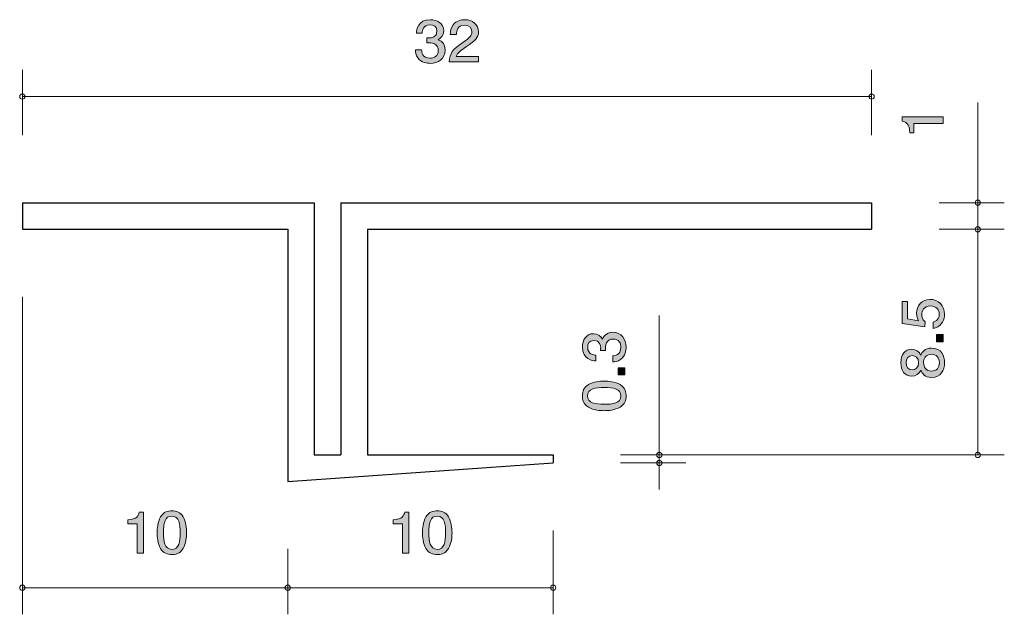
# Model space of a CAD drawing. Units: inches. Extents: x 86.5 to 123.6, y -160.4 to -138.
import ezdxf

# ---------------------------------------------------------------- set-up
doc = ezdxf.new("R2010")
doc.units = ezdxf.units.IN
doc.header["$MEASUREMENT"] = 0
doc.layers.add('_U+30EC_U+30A4_U+30E4_U+30FC 1', color=7, linetype='Continuous')

# ---------------------------------------------------------------- blocks, each defined once
blk = doc.blocks.new('block 2')
at = {"layer": '_U+30EC_U+30A4_U+30E4_U+30FC 1', "true_color": 0x221814}
h = blk.add_hatch(color=179, dxfattribs=at)
h.dxf.hatch_style = 2
edge = h.paths.add_edge_path()
edge.add_spline(control_points=[(121.302, -141.946), (121.302, -141.946), (120.198, -141.946), (120.198, -141.946), (120.198, -141.946), (120.198, -142.298), (120.198, -142.298), (120.198, -142.298), (120.05, -142.298), (120.05, -142.298), (120.035, -141.943), (119.872, -141.893), (119.758, -141.862), (119.758, -141.862), (119.758, -141.706), (119.758, -141.706), (119.758, -141.706), (121.302, -141.706), (121.302, -141.706), (121.302, -141.706), (121.302, -141.946), (121.302, -141.946)], knot_values=[0, 0, 0, 0, 1, 1, 1, 2, 2, 2, 3, 3, 3, 4, 4, 4, 5, 5, 5, 6, 6, 6, 7, 7, 7, 7], degree=3, periodic=1)
at = {"layer": '_U+30EC_U+30A4_U+30E4_U+30FC 1', "lineweight": 0}
blk.add_open_spline([(121.302, -141.946), (121.302, -141.946), (120.198, -141.946), (120.198, -141.946), (120.198, -141.946), (120.198, -142.298), (120.198, -142.298), (120.198, -142.298), (120.05, -142.298), (120.05, -142.298), (120.035, -141.943), (119.872, -141.893), (119.758, -141.862), (119.758, -141.862), (119.758, -141.706), (119.758, -141.706), (119.758, -141.706), (121.302, -141.706), (121.302, -141.706), (121.302, -141.706), (121.302, -141.946), (121.302, -141.946)], degree=3, knots=[0, 0, 0, 0, 1, 1, 1, 2, 2, 2, 3, 3, 3, 4, 4, 4, 5, 5, 5, 6, 6, 6, 7, 7, 7, 7], dxfattribs=at)
blk = doc.blocks.new('block 3')
at = {"layer": '_U+30EC_U+30A4_U+30E4_U+30FC 1', "true_color": 0x221814}
h = blk.add_hatch(color=179, dxfattribs=at)
h.dxf.hatch_style = 2
edge = h.paths.add_edge_path()
edge.add_spline(control_points=[(109.353, -150.377), (109.353, -150.479), (109.331, -150.712), (109.145, -150.845), (109.033, -150.924), (108.934, -150.929), (108.849, -150.933), (108.849, -150.933), (108.849, -150.698), (108.849, -150.698), (108.923, -150.696), (109.158, -150.684), (109.158, -150.382), (109.158, -150.234), (109.088, -150.072), (108.86, -150.072), (108.743, -150.072), (108.695, -150.112), (108.663, -150.146), (108.589, -150.225), (108.576, -150.35), (108.576, -150.409), (108.576, -150.429), (108.578, -150.467), (108.583, -150.497), (108.583, -150.497), (108.388, -150.497), (108.388, -150.497), (108.394, -150.456), (108.396, -150.411), (108.396, -150.404), (108.396, -150.334), (108.375, -150.121), (108.138, -150.121), (107.961, -150.121), (107.906, -150.262), (107.906, -150.379), (107.906, -150.662), (108.138, -150.671), (108.21, -150.675), (108.21, -150.675), (108.21, -150.892), (108.21, -150.892), (108.085, -150.883), (107.709, -150.854), (107.709, -150.366), (107.709, -150.126), (107.836, -149.868), (108.132, -149.868), (108.318, -149.868), (108.401, -149.97), (108.462, -150.076), (108.49, -150.011), (108.57, -149.816), (108.847, -149.816), (109.186, -149.816), (109.353, -150.081), (109.353, -150.377)], knot_values=[0, 0, 0, 0, 1, 1, 1, 2, 2, 2, 3, 3, 3, 4, 4, 4, 5, 5, 5, 6, 6, 6, 7, 7, 7, 8, 8, 8, 9, 9, 9, 10, 10, 10, 11, 11, 11, 12, 12, 12, 13, 13, 13, 14, 14, 14, 15, 15, 15, 16, 16, 16, 17, 17, 17, 18, 18, 18, 19, 19, 19, 19], degree=3, periodic=1)
h = blk.add_hatch(color=179, dxfattribs=at)
h.dxf.hatch_style = 2
h.paths.add_polyline_path([(109.302, -151.424), (109.05, -151.424), (109.05, -151.155), (109.302, -151.155)])
h = blk.add_hatch(color=179, dxfattribs=at)
h.dxf.hatch_style = 2
edge = h.paths.add_edge_path()
edge.add_spline(control_points=[(109.124, -151.787), (109.334, -151.902), (109.353, -152.088), (109.353, -152.212), (109.353, -152.383), (109.306, -152.535), (109.124, -152.637), (108.93, -152.748), (108.693, -152.768), (108.53, -152.768), (108.386, -152.768), (108.134, -152.75), (107.935, -152.637), (107.732, -152.522), (107.709, -152.35), (107.709, -152.212), (107.709, -152.042), (107.753, -151.888), (107.935, -151.787), (108.128, -151.68), (108.356, -151.656), (108.53, -151.656), (108.701, -151.656), (108.932, -151.678), (109.124, -151.787)], knot_values=[0, 0, 0, 0, 1, 1, 1, 2, 2, 2, 3, 3, 3, 4, 4, 4, 5, 5, 5, 6, 6, 6, 7, 7, 7, 8, 8, 8, 8], degree=3, periodic=1)
edge = h.paths.add_edge_path()
edge.add_spline(control_points=[(107.901, -152.212), (107.901, -152.479), (108.185, -152.528), (108.53, -152.528), (108.849, -152.528), (109.158, -152.49), (109.158, -152.212), (109.158, -151.947), (108.877, -151.895), (108.53, -151.895), (108.21, -151.895), (107.901, -151.936), (107.901, -152.212)], knot_values=[0, 0, 0, 0, 1, 1, 1, 2, 2, 2, 3, 3, 3, 4, 4, 4, 4], degree=3, periodic=1)
at = {"layer": '_U+30EC_U+30A4_U+30E4_U+30FC 1', "lineweight": 0}
blk.add_lwpolyline([(109.302, -151.424), (109.05, -151.424), (109.05, -151.155), (109.302, -151.155), (109.302, -151.424)], dxfattribs=at)
for points, knots in [([(109.353, -150.377), (109.353, -150.479), (109.331, -150.712), (109.145, -150.845), (109.033, -150.924), (108.934, -150.929), (108.849, -150.933), (108.849, -150.933), (108.849, -150.698), (108.849, -150.698), (108.923, -150.696), (109.158, -150.684), (109.158, -150.382), (109.158, -150.234), (109.088, -150.072), (108.86, -150.072), (108.743, -150.072), (108.695, -150.112), (108.663, -150.146), (108.589, -150.225), (108.576, -150.35), (108.576, -150.409), (108.576, -150.429), (108.578, -150.467), (108.583, -150.497), (108.583, -150.497), (108.388, -150.497), (108.388, -150.497), (108.394, -150.456), (108.396, -150.411), (108.396, -150.404), (108.396, -150.334), (108.375, -150.121), (108.138, -150.121), (107.961, -150.121), (107.906, -150.262), (107.906, -150.379), (107.906, -150.662), (108.138, -150.671), (108.21, -150.675), (108.21, -150.675), (108.21, -150.892), (108.21, -150.892), (108.085, -150.883), (107.709, -150.854), (107.709, -150.366), (107.709, -150.126), (107.836, -149.868), (108.132, -149.868), (108.318, -149.868), (108.401, -149.97), (108.462, -150.076), (108.49, -150.011), (108.57, -149.816), (108.847, -149.816), (109.186, -149.816), (109.353, -150.081), (109.353, -150.377)], [0, 0, 0, 0, 1, 1, 1, 2, 2, 2, 3, 3, 3, 4, 4, 4, 5, 5, 5, 6, 6, 6, 7, 7, 7, 8, 8, 8, 9, 9, 9, 10, 10, 10, 11, 11, 11, 12, 12, 12, 13, 13, 13, 14, 14, 14, 15, 15, 15, 16, 16, 16, 17, 17, 17, 18, 18, 18, 19, 19, 19, 19]), ([(109.124, -151.787), (109.334, -151.902), (109.353, -152.088), (109.353, -152.212), (109.353, -152.383), (109.306, -152.535), (109.124, -152.637), (108.93, -152.748), (108.693, -152.768), (108.53, -152.768), (108.386, -152.768), (108.134, -152.75), (107.935, -152.637), (107.732, -152.522), (107.709, -152.35), (107.709, -152.212), (107.709, -152.042), (107.753, -151.888), (107.935, -151.787), (108.128, -151.68), (108.356, -151.656), (108.53, -151.656), (108.701, -151.656), (108.932, -151.678), (109.124, -151.787)], [0, 0, 0, 0, 1, 1, 1, 2, 2, 2, 3, 3, 3, 4, 4, 4, 5, 5, 5, 6, 6, 6, 7, 7, 7, 8, 8, 8, 8]), ([(107.901, -152.212), (107.901, -152.479), (108.185, -152.528), (108.53, -152.528), (108.849, -152.528), (109.158, -152.49), (109.158, -152.212), (109.158, -151.947), (108.877, -151.895), (108.53, -151.895), (108.21, -151.895), (107.901, -151.936), (107.901, -152.212)], [0, 0, 0, 0, 1, 1, 1, 2, 2, 2, 3, 3, 3, 4, 4, 4, 4])]:
    blk.add_open_spline(points, degree=3, knots=knots, dxfattribs=at)
blk = doc.blocks.new('block 4')
at = {"layer": '_U+30EC_U+30A4_U+30E4_U+30FC 1', "true_color": 0x221814}
h = blk.add_hatch(color=179, dxfattribs=at)
h.dxf.hatch_style = 2
edge = h.paths.add_edge_path()
edge.add_spline(control_points=[(102.663, -157.958), (102.547, -158.167), (102.362, -158.186), (102.238, -158.186), (102.066, -158.186), (101.915, -158.14), (101.813, -157.958), (101.702, -157.763), (101.682, -157.526), (101.682, -157.363), (101.682, -157.219), (101.7, -156.968), (101.813, -156.769), (101.928, -156.565), (102.1, -156.542), (102.238, -156.542), (102.408, -156.542), (102.561, -156.587), (102.663, -156.769), (102.769, -156.961), (102.794, -157.19), (102.794, -157.363), (102.794, -157.535), (102.771, -157.765), (102.663, -157.958)], knot_values=[0, 0, 0, 0, 1, 1, 1, 2, 2, 2, 3, 3, 3, 4, 4, 4, 5, 5, 5, 6, 6, 6, 7, 7, 7, 8, 8, 8, 8], degree=3, periodic=1)
edge = h.paths.add_edge_path()
edge.add_spline(control_points=[(102.238, -156.735), (101.971, -156.735), (101.921, -157.018), (101.921, -157.363), (101.921, -157.683), (101.96, -157.991), (102.238, -157.991), (102.502, -157.991), (102.554, -157.71), (102.554, -157.363), (102.554, -157.044), (102.514, -156.735), (102.238, -156.735)], knot_values=[0, 0, 0, 0, 1, 1, 1, 2, 2, 2, 3, 3, 3, 4, 4, 4, 4], degree=3, periodic=1)
h = blk.add_hatch(color=179, dxfattribs=at)
h.dxf.hatch_style = 2
edge = h.paths.add_edge_path()
edge.add_spline(control_points=[(100.928, -158.135), (100.928, -158.135), (100.928, -157.031), (100.928, -157.031), (100.928, -157.031), (100.575, -157.031), (100.575, -157.031), (100.575, -157.031), (100.575, -156.883), (100.575, -156.883), (100.93, -156.868), (100.98, -156.705), (101.012, -156.591), (101.012, -156.591), (101.168, -156.591), (101.168, -156.591), (101.168, -156.591), (101.168, -158.135), (101.168, -158.135), (101.168, -158.135), (100.928, -158.135), (100.928, -158.135)], knot_values=[0, 0, 0, 0, 1, 1, 1, 2, 2, 2, 3, 3, 3, 4, 4, 4, 5, 5, 5, 6, 6, 6, 7, 7, 7, 7], degree=3, periodic=1)
at = {"layer": '_U+30EC_U+30A4_U+30E4_U+30FC 1', "lineweight": 0}
for points, knots in [([(102.663, -157.958), (102.547, -158.167), (102.362, -158.186), (102.238, -158.186), (102.066, -158.186), (101.915, -158.14), (101.813, -157.958), (101.702, -157.763), (101.682, -157.526), (101.682, -157.363), (101.682, -157.219), (101.7, -156.968), (101.813, -156.769), (101.928, -156.565), (102.1, -156.542), (102.238, -156.542), (102.408, -156.542), (102.561, -156.587), (102.663, -156.769), (102.769, -156.961), (102.794, -157.19), (102.794, -157.363), (102.794, -157.535), (102.771, -157.765), (102.663, -157.958)], [0, 0, 0, 0, 1, 1, 1, 2, 2, 2, 3, 3, 3, 4, 4, 4, 5, 5, 5, 6, 6, 6, 7, 7, 7, 8, 8, 8, 8]), ([(100.928, -158.135), (100.928, -158.135), (100.928, -157.031), (100.928, -157.031), (100.928, -157.031), (100.575, -157.031), (100.575, -157.031), (100.575, -157.031), (100.575, -156.883), (100.575, -156.883), (100.93, -156.868), (100.98, -156.705), (101.012, -156.591), (101.012, -156.591), (101.168, -156.591), (101.168, -156.591), (101.168, -156.591), (101.168, -158.135), (101.168, -158.135), (101.168, -158.135), (100.928, -158.135), (100.928, -158.135)], [0, 0, 0, 0, 1, 1, 1, 2, 2, 2, 3, 3, 3, 4, 4, 4, 5, 5, 5, 6, 6, 6, 7, 7, 7, 7]), ([(102.238, -156.735), (101.971, -156.735), (101.921, -157.018), (101.921, -157.363), (101.921, -157.683), (101.96, -157.991), (102.238, -157.991), (102.502, -157.991), (102.554, -157.71), (102.554, -157.363), (102.554, -157.044), (102.514, -156.735), (102.238, -156.735)], [0, 0, 0, 0, 1, 1, 1, 2, 2, 2, 3, 3, 3, 4, 4, 4, 4])]:
    blk.add_open_spline(points, degree=3, knots=knots, dxfattribs=at)
blk = doc.blocks.new('block 5')
at = {"layer": '_U+30EC_U+30A4_U+30E4_U+30FC 1', "true_color": 0x221814}
h = blk.add_hatch(color=179, dxfattribs=at)
h.dxf.hatch_style = 2
edge = h.paths.add_edge_path()
edge.add_spline(control_points=[(101.971, -139.686), (101.87, -139.686), (101.637, -139.665), (101.504, -139.479), (101.424, -139.367), (101.42, -139.267), (101.415, -139.183), (101.415, -139.183), (101.65, -139.183), (101.65, -139.183), (101.653, -139.257), (101.664, -139.491), (101.967, -139.491), (102.114, -139.491), (102.277, -139.422), (102.277, -139.193), (102.277, -139.077), (102.236, -139.028), (102.202, -138.996), (102.123, -138.922), (101.999, -138.91), (101.94, -138.91), (101.919, -138.91), (101.881, -138.912), (101.851, -138.916), (101.851, -138.916), (101.851, -138.721), (101.851, -138.721), (101.892, -138.728), (101.938, -138.73), (101.944, -138.73), (102.014, -138.73), (102.227, -138.709), (102.227, -138.472), (102.227, -138.294), (102.087, -138.239), (101.969, -138.239), (101.686, -138.239), (101.678, -138.472), (101.673, -138.544), (101.673, -138.544), (101.456, -138.544), (101.456, -138.544), (101.465, -138.419), (101.494, -138.042), (101.983, -138.042), (102.223, -138.042), (102.48, -138.169), (102.48, -138.465), (102.48, -138.651), (102.378, -138.734), (102.272, -138.795), (102.338, -138.823), (102.532, -138.903), (102.532, -139.18), (102.532, -139.519), (102.268, -139.686), (101.971, -139.686)], knot_values=[0, 0, 0, 0, 1, 1, 1, 2, 2, 2, 3, 3, 3, 4, 4, 4, 5, 5, 5, 6, 6, 6, 7, 7, 7, 8, 8, 8, 9, 9, 9, 10, 10, 10, 11, 11, 11, 12, 12, 12, 13, 13, 13, 14, 14, 14, 15, 15, 15, 16, 16, 16, 17, 17, 17, 18, 18, 18, 19, 19, 19, 19], degree=3, periodic=1)
h = blk.add_hatch(color=179, dxfattribs=at)
h.dxf.hatch_style = 2
edge = h.paths.add_edge_path()
edge.add_spline(control_points=[(103.338, -139.054), (103.105, -139.212), (103.005, -139.286), (102.953, -139.43), (102.953, -139.43), (103.786, -139.43), (103.786, -139.43), (103.786, -139.43), (103.786, -139.635), (103.786, -139.635), (103.786, -139.635), (102.687, -139.635), (102.687, -139.635), (102.721, -139.278), (102.791, -139.199), (103.202, -138.901), (103.476, -138.702), (103.546, -138.635), (103.546, -138.497), (103.546, -138.379), (103.469, -138.247), (103.258, -138.247), (102.98, -138.247), (102.971, -138.478), (102.967, -138.594), (102.967, -138.594), (102.727, -138.594), (102.727, -138.594), (102.736, -138.468), (102.748, -138.355), (102.834, -138.237), (102.951, -138.076), (103.15, -138.042), (103.274, -138.042), (103.571, -138.042), (103.792, -138.226), (103.792, -138.499), (103.792, -138.728), (103.668, -138.827), (103.338, -139.054)], knot_values=[0, 0, 0, 0, 1, 1, 1, 2, 2, 2, 3, 3, 3, 4, 4, 4, 5, 5, 5, 6, 6, 6, 7, 7, 7, 8, 8, 8, 9, 9, 9, 10, 10, 10, 11, 11, 11, 12, 12, 12, 13, 13, 13, 13], degree=3, periodic=1)
at = {"layer": '_U+30EC_U+30A4_U+30E4_U+30FC 1', "lineweight": 0}
for points, knots in [([(101.971, -139.686), (101.87, -139.686), (101.637, -139.665), (101.504, -139.479), (101.424, -139.367), (101.42, -139.267), (101.415, -139.183), (101.415, -139.183), (101.65, -139.183), (101.65, -139.183), (101.653, -139.257), (101.664, -139.491), (101.967, -139.491), (102.114, -139.491), (102.277, -139.422), (102.277, -139.193), (102.277, -139.077), (102.236, -139.028), (102.202, -138.996), (102.123, -138.922), (101.999, -138.91), (101.94, -138.91), (101.919, -138.91), (101.881, -138.912), (101.851, -138.916), (101.851, -138.916), (101.851, -138.721), (101.851, -138.721), (101.892, -138.728), (101.938, -138.73), (101.944, -138.73), (102.014, -138.73), (102.227, -138.709), (102.227, -138.472), (102.227, -138.294), (102.087, -138.239), (101.969, -138.239), (101.686, -138.239), (101.678, -138.472), (101.673, -138.544), (101.673, -138.544), (101.456, -138.544), (101.456, -138.544), (101.465, -138.419), (101.494, -138.042), (101.983, -138.042), (102.223, -138.042), (102.48, -138.169), (102.48, -138.465), (102.48, -138.651), (102.378, -138.734), (102.272, -138.795), (102.338, -138.823), (102.532, -138.903), (102.532, -139.18), (102.532, -139.519), (102.268, -139.686), (101.971, -139.686)], [0, 0, 0, 0, 1, 1, 1, 2, 2, 2, 3, 3, 3, 4, 4, 4, 5, 5, 5, 6, 6, 6, 7, 7, 7, 8, 8, 8, 9, 9, 9, 10, 10, 10, 11, 11, 11, 12, 12, 12, 13, 13, 13, 14, 14, 14, 15, 15, 15, 16, 16, 16, 17, 17, 17, 18, 18, 18, 19, 19, 19, 19]), ([(103.338, -139.054), (103.105, -139.212), (103.005, -139.286), (102.953, -139.43), (102.953, -139.43), (103.786, -139.43), (103.786, -139.43), (103.786, -139.43), (103.786, -139.635), (103.786, -139.635), (103.786, -139.635), (102.687, -139.635), (102.687, -139.635), (102.721, -139.278), (102.791, -139.199), (103.202, -138.901), (103.476, -138.702), (103.546, -138.635), (103.546, -138.497), (103.546, -138.379), (103.469, -138.247), (103.258, -138.247), (102.98, -138.247), (102.971, -138.478), (102.967, -138.594), (102.967, -138.594), (102.727, -138.594), (102.727, -138.594), (102.736, -138.468), (102.748, -138.355), (102.834, -138.237), (102.951, -138.076), (103.15, -138.042), (103.274, -138.042), (103.571, -138.042), (103.792, -138.226), (103.792, -138.499), (103.792, -138.728), (103.668, -138.827), (103.338, -139.054)], [0, 0, 0, 0, 1, 1, 1, 2, 2, 2, 3, 3, 3, 4, 4, 4, 5, 5, 5, 6, 6, 6, 7, 7, 7, 8, 8, 8, 9, 9, 9, 10, 10, 10, 11, 11, 11, 12, 12, 12, 13, 13, 13, 13])]:
    blk.add_open_spline(points, degree=3, knots=knots, dxfattribs=at)
blk = doc.blocks.new('block 6')
at = {"layer": '_U+30EC_U+30A4_U+30E4_U+30FC 1', "true_color": 0x221814}
h = blk.add_hatch(color=179, dxfattribs=at)
h.dxf.hatch_style = 2
edge = h.paths.add_edge_path()
edge.add_spline(control_points=[(92.663, -157.958), (92.548, -158.167), (92.362, -158.186), (92.238, -158.186), (92.066, -158.186), (91.915, -158.14), (91.813, -157.958), (91.702, -157.763), (91.682, -157.526), (91.682, -157.363), (91.682, -157.219), (91.7, -156.968), (91.813, -156.769), (91.928, -156.565), (92.1, -156.542), (92.238, -156.542), (92.408, -156.542), (92.561, -156.587), (92.663, -156.769), (92.77, -156.961), (92.794, -157.19), (92.794, -157.363), (92.794, -157.535), (92.772, -157.765), (92.663, -157.958)], knot_values=[0, 0, 0, 0, 1, 1, 1, 2, 2, 2, 3, 3, 3, 4, 4, 4, 5, 5, 5, 6, 6, 6, 7, 7, 7, 8, 8, 8, 8], degree=3, periodic=1)
edge = h.paths.add_edge_path()
edge.add_spline(control_points=[(92.238, -156.735), (91.971, -156.735), (91.922, -157.018), (91.922, -157.363), (91.922, -157.683), (91.96, -157.991), (92.238, -157.991), (92.503, -157.991), (92.555, -157.71), (92.555, -157.363), (92.555, -157.044), (92.514, -156.735), (92.238, -156.735)], knot_values=[0, 0, 0, 0, 1, 1, 1, 2, 2, 2, 3, 3, 3, 4, 4, 4, 4], degree=3, periodic=1)
h = blk.add_hatch(color=179, dxfattribs=at)
h.dxf.hatch_style = 2
edge = h.paths.add_edge_path()
edge.add_spline(control_points=[(90.928, -158.135), (90.928, -158.135), (90.928, -157.031), (90.928, -157.031), (90.928, -157.031), (90.576, -157.031), (90.576, -157.031), (90.576, -157.031), (90.576, -156.883), (90.576, -156.883), (90.931, -156.868), (90.98, -156.705), (91.012, -156.591), (91.012, -156.591), (91.168, -156.591), (91.168, -156.591), (91.168, -156.591), (91.168, -158.135), (91.168, -158.135), (91.168, -158.135), (90.928, -158.135), (90.928, -158.135)], knot_values=[0, 0, 0, 0, 1, 1, 1, 2, 2, 2, 3, 3, 3, 4, 4, 4, 5, 5, 5, 6, 6, 6, 7, 7, 7, 7], degree=3, periodic=1)
at = {"layer": '_U+30EC_U+30A4_U+30E4_U+30FC 1', "lineweight": 0}
for points, knots in [([(92.663, -157.958), (92.548, -158.167), (92.362, -158.186), (92.238, -158.186), (92.066, -158.186), (91.915, -158.14), (91.813, -157.958), (91.702, -157.763), (91.682, -157.526), (91.682, -157.363), (91.682, -157.219), (91.7, -156.968), (91.813, -156.769), (91.928, -156.565), (92.1, -156.542), (92.238, -156.542), (92.408, -156.542), (92.561, -156.587), (92.663, -156.769), (92.77, -156.961), (92.794, -157.19), (92.794, -157.363), (92.794, -157.535), (92.772, -157.765), (92.663, -157.958)], [0, 0, 0, 0, 1, 1, 1, 2, 2, 2, 3, 3, 3, 4, 4, 4, 5, 5, 5, 6, 6, 6, 7, 7, 7, 8, 8, 8, 8]), ([(90.928, -158.135), (90.928, -158.135), (90.928, -157.031), (90.928, -157.031), (90.928, -157.031), (90.576, -157.031), (90.576, -157.031), (90.576, -157.031), (90.576, -156.883), (90.576, -156.883), (90.931, -156.868), (90.98, -156.705), (91.012, -156.591), (91.012, -156.591), (91.168, -156.591), (91.168, -156.591), (91.168, -156.591), (91.168, -158.135), (91.168, -158.135), (91.168, -158.135), (90.928, -158.135), (90.928, -158.135)], [0, 0, 0, 0, 1, 1, 1, 2, 2, 2, 3, 3, 3, 4, 4, 4, 5, 5, 5, 6, 6, 6, 7, 7, 7, 7]), ([(92.238, -156.735), (91.971, -156.735), (91.922, -157.018), (91.922, -157.363), (91.922, -157.683), (91.96, -157.991), (92.238, -157.991), (92.503, -157.991), (92.555, -157.71), (92.555, -157.363), (92.555, -157.044), (92.514, -156.735), (92.238, -156.735)], [0, 0, 0, 0, 1, 1, 1, 2, 2, 2, 3, 3, 3, 4, 4, 4, 4])]:
    blk.add_open_spline(points, degree=3, knots=knots, dxfattribs=at)
blk = doc.blocks.new('block 7')
at = {"layer": '_U+30EC_U+30A4_U+30E4_U+30FC 1', "true_color": 0x221814}
h = blk.add_hatch(color=179, dxfattribs=at)
h.dxf.hatch_style = 2
edge = h.paths.add_edge_path()
edge.add_spline(control_points=[(121.353, -149.139), (121.353, -149.222), (121.336, -149.33), (121.273, -149.439), (121.163, -149.625), (121.032, -149.647), (120.924, -149.667), (120.924, -149.667), (120.924, -149.43), (120.924, -149.43), (121.123, -149.371), (121.152, -149.236), (121.152, -149.136), (121.152, -148.987), (121.053, -148.824), (120.82, -148.824), (120.564, -148.824), (120.494, -149.016), (120.494, -149.145), (120.494, -149.179), (120.494, -149.33), (120.623, -149.426), (120.623, -149.426), (120.604, -149.613), (120.604, -149.613), (120.604, -149.613), (119.758, -149.484), (119.758, -149.484), (119.758, -149.484), (119.758, -148.652), (119.758, -148.652), (119.758, -148.652), (119.953, -148.652), (119.953, -148.652), (119.953, -148.652), (119.953, -149.31), (119.953, -149.31), (119.953, -149.31), (120.376, -149.38), (120.376, -149.38), (120.342, -149.315), (120.302, -149.227), (120.302, -149.1), (120.302, -148.829), (120.488, -148.576), (120.801, -148.576), (121.119, -148.576), (121.353, -148.815), (121.353, -149.139)], knot_values=[0, 0, 0, 0, 1, 1, 1, 2, 2, 2, 3, 3, 3, 4, 4, 4, 5, 5, 5, 6, 6, 6, 7, 7, 7, 8, 8, 8, 9, 9, 9, 10, 10, 10, 11, 11, 11, 12, 12, 12, 13, 13, 13, 14, 14, 14, 15, 15, 15, 16, 16, 16, 16], degree=3, periodic=1)
h = blk.add_hatch(color=179, dxfattribs=at)
h.dxf.hatch_style = 2
h.paths.add_polyline_path([(121.303, -150.174), (121.051, -150.174), (121.051, -149.905), (121.303, -149.905)])
h = blk.add_hatch(color=179, dxfattribs=at)
h.dxf.hatch_style = 2
edge = h.paths.add_edge_path()
edge.add_spline(control_points=[(121.353, -150.962), (121.353, -151.247), (121.216, -151.518), (120.867, -151.518), (120.611, -151.518), (120.515, -151.366), (120.454, -151.253), (120.395, -151.387), (120.281, -151.468), (120.12, -151.468), (119.845, -151.468), (119.709, -151.256), (119.709, -150.962), (119.709, -150.659), (119.853, -150.456), (120.12, -150.456), (120.281, -150.456), (120.395, -150.539), (120.454, -150.673), (120.505, -150.578), (120.6, -150.408), (120.862, -150.408), (121.237, -150.408), (121.353, -150.706), (121.353, -150.962)], knot_values=[0, 0, 0, 0, 1, 1, 1, 2, 2, 2, 3, 3, 3, 4, 4, 4, 5, 5, 5, 6, 6, 6, 7, 7, 7, 8, 8, 8, 8], degree=3, periodic=1)
edge = h.paths.add_edge_path()
edge.add_spline(control_points=[(119.902, -150.962), (119.902, -151.138), (119.997, -151.229), (120.133, -151.229), (120.255, -151.229), (120.374, -151.152), (120.374, -150.962), (120.374, -150.772), (120.255, -150.695), (120.133, -150.695), (119.997, -150.695), (119.902, -150.788), (119.902, -150.962)], knot_values=[0, 0, 0, 0, 1, 1, 1, 2, 2, 2, 3, 3, 3, 4, 4, 4, 4], degree=3, periodic=1)
edge = h.paths.add_edge_path()
edge.add_spline(control_points=[(120.562, -150.962), (120.562, -151.116), (120.649, -151.278), (120.852, -151.278), (121.057, -151.278), (121.158, -151.143), (121.158, -150.962), (121.158, -150.763), (121.036, -150.645), (120.858, -150.645), (120.636, -150.645), (120.562, -150.819), (120.562, -150.962)], knot_values=[0, 0, 0, 0, 1, 1, 1, 2, 2, 2, 3, 3, 3, 4, 4, 4, 4], degree=3, periodic=1)
at = {"layer": '_U+30EC_U+30A4_U+30E4_U+30FC 1', "lineweight": 0}
blk.add_lwpolyline([(121.303, -150.174), (121.051, -150.174), (121.051, -149.905), (121.303, -149.905), (121.303, -150.174)], dxfattribs=at)
for points, knots in [([(121.353, -149.139), (121.353, -149.222), (121.336, -149.33), (121.273, -149.439), (121.163, -149.625), (121.032, -149.647), (120.924, -149.667), (120.924, -149.667), (120.924, -149.43), (120.924, -149.43), (121.123, -149.371), (121.152, -149.236), (121.152, -149.136), (121.152, -148.987), (121.053, -148.824), (120.82, -148.824), (120.564, -148.824), (120.494, -149.016), (120.494, -149.145), (120.494, -149.179), (120.494, -149.33), (120.623, -149.426), (120.623, -149.426), (120.604, -149.613), (120.604, -149.613), (120.604, -149.613), (119.758, -149.484), (119.758, -149.484), (119.758, -149.484), (119.758, -148.652), (119.758, -148.652), (119.758, -148.652), (119.953, -148.652), (119.953, -148.652), (119.953, -148.652), (119.953, -149.31), (119.953, -149.31), (119.953, -149.31), (120.376, -149.38), (120.376, -149.38), (120.342, -149.315), (120.302, -149.227), (120.302, -149.1), (120.302, -148.829), (120.488, -148.576), (120.801, -148.576), (121.119, -148.576), (121.353, -148.815), (121.353, -149.139)], [0, 0, 0, 0, 1, 1, 1, 2, 2, 2, 3, 3, 3, 4, 4, 4, 5, 5, 5, 6, 6, 6, 7, 7, 7, 8, 8, 8, 9, 9, 9, 10, 10, 10, 11, 11, 11, 12, 12, 12, 13, 13, 13, 14, 14, 14, 15, 15, 15, 16, 16, 16, 16]), ([(121.353, -150.962), (121.353, -151.247), (121.216, -151.518), (120.867, -151.518), (120.611, -151.518), (120.515, -151.366), (120.454, -151.253), (120.395, -151.387), (120.281, -151.468), (120.12, -151.468), (119.845, -151.468), (119.709, -151.256), (119.709, -150.962), (119.709, -150.659), (119.853, -150.456), (120.12, -150.456), (120.281, -150.456), (120.395, -150.539), (120.454, -150.673), (120.505, -150.578), (120.6, -150.408), (120.862, -150.408), (121.237, -150.408), (121.353, -150.706), (121.353, -150.962)], [0, 0, 0, 0, 1, 1, 1, 2, 2, 2, 3, 3, 3, 4, 4, 4, 5, 5, 5, 6, 6, 6, 7, 7, 7, 8, 8, 8, 8]), ([(119.902, -150.962), (119.902, -151.138), (119.997, -151.229), (120.133, -151.229), (120.255, -151.229), (120.374, -151.152), (120.374, -150.962), (120.374, -150.772), (120.255, -150.695), (120.133, -150.695), (119.997, -150.695), (119.902, -150.788), (119.902, -150.962)], [0, 0, 0, 0, 1, 1, 1, 2, 2, 2, 3, 3, 3, 4, 4, 4, 4]), ([(120.562, -150.962), (120.562, -151.116), (120.649, -151.278), (120.852, -151.278), (121.057, -151.278), (121.158, -151.143), (121.158, -150.962), (121.158, -150.763), (121.036, -150.645), (120.858, -150.645), (120.636, -150.645), (120.562, -150.819), (120.562, -150.962)], [0, 0, 0, 0, 1, 1, 1, 2, 2, 2, 3, 3, 3, 4, 4, 4, 4])]:
    blk.add_open_spline(points, degree=3, knots=knots, dxfattribs=at)

msp = doc.modelspace()

# ---------------------------------------------------------------- linework, layer by layer
at = {"layer": '_U+30EC_U+30A4_U+30E4_U+30FC 1', "color": 179, "lineweight": 9, "true_color": 0x221814}
for points in [[(86.604, -142.397), (86.604, -139.936)], [(118.604, -142.397), (118.604, -139.936)], [(118.604, -140.937), (86.604, -140.937)], [(122.604, -144.937), (122.604, -141.166)], [(121.144, -144.937), (123.604, -144.937)], [(122.604, -144.937), (122.604, -145.937)], [(121.144, -145.937), (123.604, -145.937)], [(122.604, -154.437), (122.604, -145.937)], [(86.604, -148.477), (86.604, -160.437)], [(110.604, -154.437), (110.604, -149.179)], [(109.144, -154.437), (111.604, -154.437)], [(109.144, -154.437), (123.604, -154.437)], [(110.604, -154.437), (110.604, -155.737)], [(109.144, -154.737), (111.604, -154.737)], [(106.604, -157.277), (106.604, -160.437)], [(96.604, -157.977), (96.604, -160.437)], [(96.604, -159.437), (86.604, -159.437)], [(96.604, -159.437), (106.604, -159.437)]]:
    msp.add_lwpolyline(points, dxfattribs=at)
at = {"layer": '_U+30EC_U+30A4_U+30E4_U+30FC 1', "color": 179, "lineweight": 25, "true_color": 0x221814}
for points in [[(86.604, -144.937), (97.604, -144.937)], [(86.604, -144.937), (86.604, -145.937)], [(97.604, -144.937), (97.604, -154.437)], [(98.604, -144.937), (118.604, -144.937)], [(98.604, -144.937), (98.604, -154.437)], [(118.604, -144.937), (118.604, -145.937)], [(86.604, -145.937), (96.604, -145.937)], [(96.604, -145.937), (96.604, -155.437)], [(99.604, -145.937), (118.604, -145.937)], [(99.604, -145.937), (99.604, -154.437)], [(97.604, -154.437), (98.604, -154.437)], [(99.604, -154.437), (106.604, -154.437)], [(106.604, -154.437), (106.604, -154.737)], [(96.604, -155.437), (106.604, -154.737)]]:
    msp.add_lwpolyline(points, dxfattribs=at)
at = {"layer": '_U+30EC_U+30A4_U+30E4_U+30FC 1', "color": 179, "lineweight": 9, "true_color": 0x221814}
for points in [[(86.705, -140.937), (86.705, -140.882), (86.66, -140.837), (86.604, -140.837), (86.549, -140.837), (86.504, -140.882), (86.504, -140.937), (86.504, -140.992), (86.549, -141.036), (86.604, -141.036), (86.66, -141.036), (86.705, -140.992), (86.705, -140.937)], [(118.704, -140.937), (118.704, -140.882), (118.659, -140.837), (118.604, -140.837), (118.549, -140.837), (118.504, -140.882), (118.504, -140.937), (118.504, -140.992), (118.549, -141.036), (118.604, -141.036), (118.659, -141.036), (118.704, -140.992), (118.704, -140.937)], [(122.704, -144.937), (122.704, -144.882), (122.66, -144.837), (122.605, -144.837), (122.55, -144.837), (122.505, -144.882), (122.505, -144.937), (122.505, -144.992), (122.55, -145.037), (122.605, -145.037), (122.66, -145.037), (122.704, -144.992), (122.704, -144.937)], [(122.704, -145.937), (122.704, -145.882), (122.66, -145.837), (122.605, -145.837), (122.55, -145.837), (122.505, -145.882), (122.505, -145.937), (122.505, -145.992), (122.55, -146.037), (122.605, -146.037), (122.66, -146.037), (122.704, -145.992), (122.704, -145.937)], [(110.704, -154.437), (110.704, -154.381), (110.659, -154.337), (110.604, -154.337), (110.549, -154.337), (110.504, -154.381), (110.504, -154.437), (110.504, -154.492), (110.549, -154.537), (110.604, -154.537), (110.659, -154.537), (110.704, -154.492), (110.704, -154.437)], [(122.704, -154.437), (122.704, -154.381), (122.66, -154.337), (122.605, -154.337), (122.55, -154.337), (122.505, -154.381), (122.505, -154.437), (122.505, -154.492), (122.55, -154.537), (122.605, -154.537), (122.66, -154.537), (122.704, -154.492), (122.704, -154.437)], [(110.704, -154.737), (110.704, -154.682), (110.659, -154.637), (110.604, -154.637), (110.549, -154.637), (110.504, -154.682), (110.504, -154.737), (110.504, -154.792), (110.549, -154.837), (110.604, -154.837), (110.659, -154.837), (110.704, -154.792), (110.704, -154.737)], [(86.705, -159.437), (86.705, -159.382), (86.66, -159.337), (86.604, -159.337), (86.549, -159.337), (86.504, -159.382), (86.504, -159.437), (86.504, -159.492), (86.549, -159.537), (86.604, -159.537), (86.66, -159.537), (86.705, -159.492), (86.705, -159.437)], [(96.704, -159.437), (96.704, -159.382), (96.659, -159.337), (96.604, -159.337), (96.549, -159.337), (96.504, -159.382), (96.504, -159.437), (96.504, -159.492), (96.549, -159.537), (96.604, -159.537), (96.659, -159.537), (96.704, -159.492), (96.704, -159.437)], [(106.704, -159.437), (106.704, -159.382), (106.659, -159.337), (106.604, -159.337), (106.549, -159.337), (106.504, -159.382), (106.504, -159.437), (106.504, -159.492), (106.549, -159.537), (106.604, -159.537), (106.659, -159.537), (106.704, -159.492), (106.704, -159.437)]]:
    msp.add_open_spline(points, degree=3, knots=[0, 0, 0, 0, 1, 1, 1, 2, 2, 2, 3, 3, 3, 4, 4, 4, 4], dxfattribs=at)

# ---------------------------------------------------------------- block references
at = {"layer": '_U+30EC_U+30A4_U+30E4_U+30FC 1'}
for name in ['block 5', 'block 2', 'block 7', 'block 3', 'block 6', 'block 4']:
    msp.add_blockref(name, (0, 0), dxfattribs=at)

doc.saveas('drawing.dxf')
